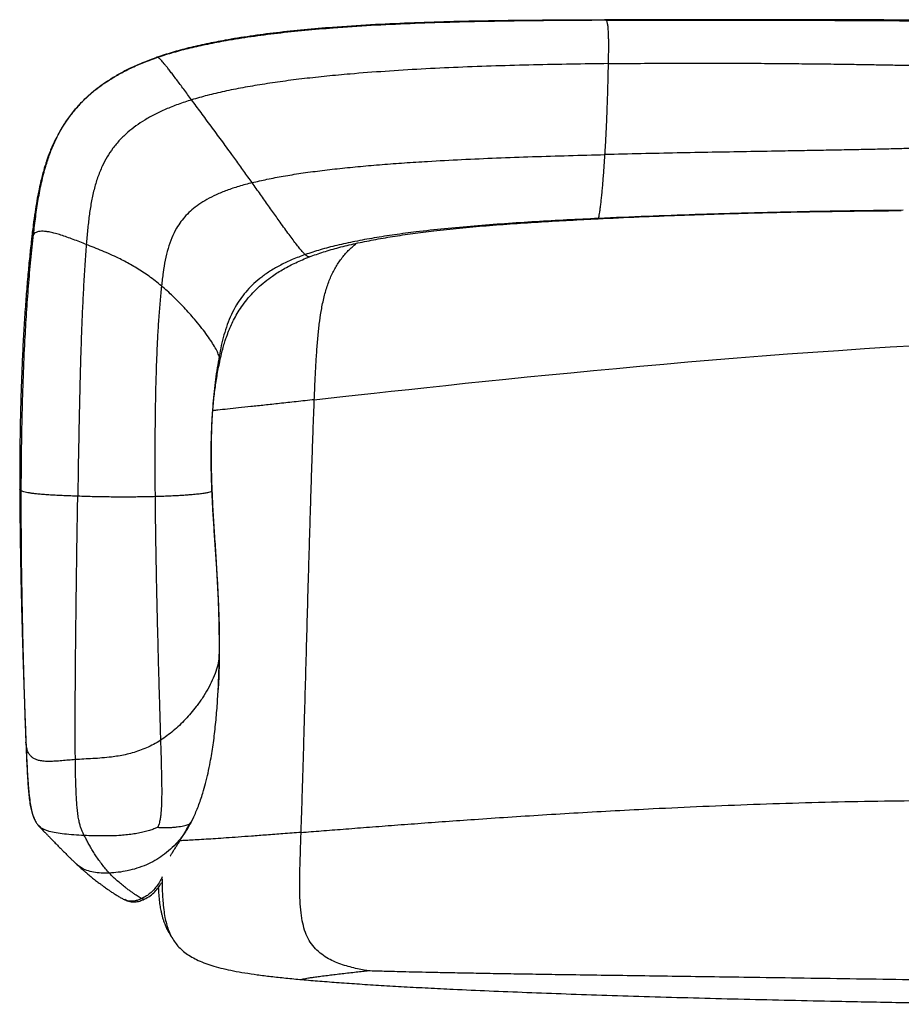
# Model space of a CAD drawing. Units: inches. Extents: x -30 to 145, y -9 to 100.
# Drawn here: x -30 to -4, y 40 to 69 of the extents above; entities that cross this region are included whole.
import ezdxf

# ---------------------------------------------------------------- set-up
doc = ezdxf.new("R2010")
doc.units = ezdxf.units.IN
doc.header["$MEASUREMENT"] = 0

msp = doc.modelspace()

# ---------------------------------------------------------------- linework, layer by layer
at = {"color": 8, "linetype": 'Continuous', "lineweight": 25}
for p, q in [((-12.636, 63.063), (-12.626, 63.069)), ((-29.509, 47.483), (-29.52, 47.605)), ((-24.576, 45.389), (-24.657, 45.218))]:
    msp.add_line(p, q, dxfattribs=at)
at = {"color": 7, "linetype": 'Continuous', "lineweight": 25}
for p, q in [((-21.156, 61.937), (-21.157, 61.937)), ((-23.804, 58.84), (-23.803, 58.847)), ((-23.845, 49.213), (-23.848, 49.155)), ((-24.653, 45.224), (-24.575, 45.38)), ((-29.268, 45.326), (-29.278, 45.352)), ((-29.15, 45.14), (-29.165, 45.158))]:
    msp.add_line(p, q, dxfattribs=at)
for points, knots in [([(-12.453, 68.928), (-12.824, 68.927), (-13.575, 68.925), (-14.714, 68.918), (-15.872, 68.904), (-17.036, 68.879), (-18.197, 68.842), (-19.343, 68.788), (-20.38, 68.721), (-21.305, 68.643), (-22.115, 68.557), (-22.893, 68.456), (-23.583, 68.345), (-24.189, 68.227), (-24.711, 68.108), (-25.203, 67.977), (-25.515, 67.874), (-25.667, 67.824)], [0, 0, 0, 0, 0.083569, 0.169393, 0.256625, 0.344418, 0.431934, 0.518343, 0.602832, 0.666081, 0.727371, 0.786367, 0.842752, 0.885035, 0.925403, 0.963752, 1, 1, 1, 1]), ([(-12.399, 68.921), (-12.774, 68.92), (-13.533, 68.916), (-14.68, 68.906), (-15.844, 68.889), (-17.013, 68.862), (-18.176, 68.823), (-19.322, 68.768), (-20.358, 68.7), (-21.281, 68.621), (-22.089, 68.537), (-22.864, 68.437), (-23.552, 68.329), (-24.154, 68.215), (-24.674, 68.1), (-25.164, 67.974), (-25.474, 67.875), (-25.625, 67.827)], [0, 0, 0, 0, 0.084371, 0.170786, 0.258418, 0.346442, 0.434042, 0.520408, 0.604747, 0.667822, 0.728894, 0.787638, 0.843744, 0.885793, 0.925917, 0.964013, 1, 1, 1, 1]), ([(-12.432, 68.933), (-12.433, 68.933), (-12.44, 68.934), (-12.447, 68.931), (-12.453, 68.928)], [0, 0, 0, 0, 0.155227, 1, 1, 1, 1]), ([(-2.451, 68.923), (-2.556, 68.924), (-2.781, 68.924), (-3.144, 68.926), (-3.554, 68.927), (-3.977, 68.929), (-4.408, 68.93), (-4.843, 68.931), (-5.314, 68.933), (-5.827, 68.934), (-6.384, 68.936), (-6.986, 68.937), (-7.633, 68.938), (-8.326, 68.938), (-9.06, 68.939), (-9.838, 68.938), (-10.659, 68.938), (-11.529, 68.936), (-12.125, 68.934), (-12.432, 68.934)], [0, 0, 0, 0, 0.032642, 0.069433, 0.110765, 0.157022, 0.197066, 0.240561, 0.287677, 0.338583, 0.394475, 0.454625, 0.519189, 0.588315, 0.66214, 0.739346, 0.821324, 0.908177, 1, 1, 1, 1]), ([(-12.399, 68.921), (-12.081, 68.922), (-11.456, 68.925), (-10.534, 68.927), (-9.644, 68.928), (-8.788, 68.927), (-7.969, 68.927), (-7.186, 68.925), (-6.443, 68.923), (-5.762, 68.92), (-5.142, 68.917), (-4.582, 68.915), (-4.058, 68.912), (-3.572, 68.908), (-3.125, 68.905), (-2.717, 68.903), (-2.462, 68.901), (-2.34, 68.9)], [0, 0, 0, 0, 0.09458, 0.186096, 0.274386, 0.359292, 0.440651, 0.518306, 0.592098, 0.661872, 0.72098, 0.776624, 0.828709, 0.877149, 0.921873, 0.962829, 1, 1, 1, 1]), ([(-12.328, 67.64), (-12.326, 67.697), (-12.324, 67.809), (-12.322, 67.971), (-12.32, 68.123), (-12.32, 68.264), (-12.322, 68.394), (-12.325, 68.51), (-12.329, 68.604), (-12.335, 68.679), (-12.342, 68.742), (-12.35, 68.795), (-12.36, 68.841), (-12.371, 68.877), (-12.385, 68.905), (-12.394, 68.916), (-12.399, 68.921)], [0, 0, 0, 0, 0.059268, 0.115057, 0.168001, 0.219459, 0.271699, 0.327772, 0.391089, 0.448103, 0.513089, 0.587366, 0.672128, 0.768477, 0.877442, 1, 1, 1, 1]), ([(-25.667, 67.824), (-25.804, 67.773), (-26.067, 67.677), (-26.432, 67.513), (-26.756, 67.345), (-27.044, 67.173), (-27.299, 66.999), (-27.524, 66.824), (-27.723, 66.65), (-27.929, 66.447), (-28.133, 66.216), (-28.327, 65.956), (-28.484, 65.711), (-28.611, 65.483), (-28.711, 65.278), (-28.789, 65.097), (-28.848, 64.948), (-28.886, 64.841), (-28.909, 64.774), (-28.924, 64.73), (-28.94, 64.679), (-28.965, 64.598), (-29, 64.48), (-29.045, 64.318), (-29.094, 64.115), (-29.148, 63.869), (-29.203, 63.579), (-29.256, 63.243), (-29.309, 62.861), (-29.341, 62.588), (-29.358, 62.445)], [0, 0, 0, 0, 0.060704, 0.116129, 0.166916, 0.213627, 0.256747, 0.296691, 0.333808, 0.368388, 0.419001, 0.464444, 0.505218, 0.54166, 0.573996, 0.600615, 0.623209, 0.640253, 0.647714, 0.653318, 0.660498, 0.672353, 0.691523, 0.716796, 0.748229, 0.785892, 0.829858, 0.880188, 0.936913, 1, 1, 1, 1]), ([(-29.298, 62.599), (-29.277, 62.774), (-29.236, 63.122), (-29.161, 63.633), (-29.066, 64.13), (-28.952, 64.578), (-28.821, 64.977), (-28.676, 65.331), (-28.504, 65.671), (-28.299, 65.998), (-28.06, 66.31), (-27.781, 66.606), (-27.461, 66.885), (-27.123, 67.126), (-26.776, 67.334), (-26.424, 67.513), (-26.039, 67.681), (-25.766, 67.777), (-25.625, 67.827)], [0, 0, 0, 0, 0.075923, 0.151073, 0.225352, 0.298754, 0.355906, 0.412763, 0.469577, 0.526712, 0.584647, 0.643976, 0.705397, 0.76969, 0.822775, 0.878572, 0.937506, 1, 1, 1, 1]), ([(-24.631, 66.571), (-24.67, 66.624), (-24.747, 66.728), (-24.86, 66.881), (-24.968, 67.026), (-25.07, 67.162), (-25.166, 67.289), (-25.255, 67.406), (-25.33, 67.503), (-25.393, 67.581), (-25.446, 67.645), (-25.493, 67.7), (-25.535, 67.747), (-25.572, 67.784), (-25.603, 67.812), (-25.618, 67.821), (-25.625, 67.827)], [0, 0, 0, 0, 0.068689, 0.134277, 0.196805, 0.25678, 0.315417, 0.37482, 0.437934, 0.492391, 0.552964, 0.621273, 0.698814, 0.786956, 0.886961, 1, 1, 1, 1]), ([(-12.328, 67.64), (-12.694, 67.635), (-13.432, 67.626), (-14.541, 67.604), (-15.652, 67.573), (-16.757, 67.533), (-17.845, 67.481), (-18.91, 67.416), (-19.838, 67.345), (-20.633, 67.272), (-21.295, 67.2), (-21.931, 67.12), (-22.538, 67.031), (-23.114, 66.933), (-23.655, 66.825), (-24.159, 66.708), (-24.477, 66.616), (-24.631, 66.571)], [0, 0, 0, 0, 0.088749, 0.178419, 0.26829, 0.357645, 0.445773, 0.53197, 0.615546, 0.671133, 0.724949, 0.776789, 0.826456, 0.873766, 0.918551, 0.960667, 1, 1, 1, 1]), ([(-12.431, 64.956), (-12.427, 65.02), (-12.419, 65.142), (-12.408, 65.342), (-12.398, 65.542), (-12.388, 65.742), (-12.379, 65.942), (-12.371, 66.141), (-12.364, 66.337), (-12.356, 66.546), (-12.349, 66.767), (-12.343, 66.999), (-12.337, 67.222), (-12.332, 67.435), (-12.329, 67.573), (-12.328, 67.64)], [0, 0, 0, 0, 0.115168, 0.219738, 0.314728, 0.401158, 0.480041, 0.552371, 0.619092, 0.681081, 0.753467, 0.82085, 0.88412, 0.943785, 1, 1, 1, 1]), ([(-12.328, 67.64), (-12.012, 67.643), (-11.387, 67.65), (-10.46, 67.654), (-9.556, 67.656), (-8.679, 67.655), (-7.831, 67.651), (-7.018, 67.644), (-6.241, 67.636), (-5.553, 67.628), (-4.952, 67.619), (-4.434, 67.61), (-3.947, 67.602), (-3.492, 67.593), (-3.072, 67.585), (-2.688, 67.577), (-2.341, 67.569), (-2.126, 67.564), (-2.024, 67.562)], [0, 0, 0, 0, 0.091608, 0.181359, 0.268904, 0.353896, 0.435984, 0.514823, 0.590068, 0.66138, 0.714434, 0.764698, 0.812021, 0.856258, 0.897277, 0.934962, 0.969221, 1, 1, 1, 1]), ([(-24.631, 66.571), (-24.765, 66.528), (-25.025, 66.444), (-25.389, 66.299), (-25.718, 66.145), (-26.013, 65.98), (-26.277, 65.806), (-26.524, 65.61), (-26.751, 65.392), (-26.956, 65.147), (-27.128, 64.888), (-27.281, 64.599), (-27.41, 64.276), (-27.516, 63.917), (-27.597, 63.539), (-27.657, 63.143), (-27.703, 62.73), (-27.727, 62.444), (-27.739, 62.3)], [0, 0, 0, 0, 0.069072, 0.133564, 0.194027, 0.251023, 0.305117, 0.356861, 0.415549, 0.472528, 0.528515, 0.584118, 0.650474, 0.71759, 0.785882, 0.855615, 0.926953, 1, 1, 1, 1]), ([(-22.846, 64.126), (-22.886, 64.181), (-22.962, 64.288), (-23.083, 64.458), (-23.204, 64.626), (-23.324, 64.792), (-23.454, 64.971), (-23.594, 65.164), (-23.747, 65.373), (-23.9, 65.581), (-24.052, 65.788), (-24.205, 65.995), (-24.352, 66.194), (-24.493, 66.385), (-24.586, 66.51), (-24.631, 66.571)], [0, 0, 0, 0, 0.10117, 0.193782, 0.278655, 0.356612, 0.428473, 0.514681, 0.593532, 0.666578, 0.73988, 0.809252, 0.875504, 0.939053, 1, 1, 1, 1]), ([(-2.422, 65.171), (-2.552, 65.166), (-2.826, 65.154), (-3.262, 65.14), (-3.739, 65.127), (-4.256, 65.114), (-4.806, 65.102), (-5.386, 65.091), (-5.992, 65.08), (-6.625, 65.068), (-7.381, 65.055), (-8.263, 65.04), (-9.272, 65.022), (-10.308, 65.003), (-11.364, 64.981), (-12.074, 64.964), (-12.431, 64.956)], [0, 0, 0, 0, 0.039655, 0.083584, 0.131578, 0.183397, 0.23879, 0.296413, 0.356965, 0.420183, 0.485797, 0.583152, 0.68405, 0.787691, 0.893274, 1, 1, 1, 1]), ([(-22.846, 64.126), (-22.7, 64.16), (-22.396, 64.232), (-21.914, 64.322), (-21.394, 64.406), (-20.838, 64.481), (-20.251, 64.549), (-19.639, 64.61), (-19.003, 64.664), (-18.343, 64.713), (-17.56, 64.763), (-16.653, 64.812), (-15.621, 64.857), (-14.568, 64.895), (-13.502, 64.928), (-12.788, 64.946), (-12.431, 64.956)], [0, 0, 0, 0, 0.043447, 0.090509, 0.141028, 0.19481, 0.251635, 0.310179, 0.371196, 0.434439, 0.499659, 0.595753, 0.694602, 0.795441, 0.897499, 1, 1, 1, 1]), ([(-12.626, 63.069), (-12.622, 63.079), (-12.614, 63.101), (-12.6, 63.167), (-12.585, 63.256), (-12.569, 63.368), (-12.552, 63.501), (-12.536, 63.652), (-12.519, 63.815), (-12.503, 63.987), (-12.488, 64.165), (-12.473, 64.35), (-12.458, 64.544), (-12.444, 64.741), (-12.435, 64.886), (-12.431, 64.956)], [0, 0, 0, 0, 0.080177, 0.163229, 0.248355, 0.334732, 0.421523, 0.507878, 0.592946, 0.669063, 0.742723, 0.813277, 0.880085, 0.942524, 1, 1, 1, 1]), ([(-22.846, 64.126), (-22.978, 64.09), (-23.231, 64.023), (-23.585, 63.903), (-23.899, 63.775), (-24.175, 63.635), (-24.415, 63.486), (-24.622, 63.327), (-24.799, 63.159), (-24.95, 62.979), (-25.094, 62.761), (-25.225, 62.496), (-25.334, 62.178), (-25.415, 61.835), (-25.475, 61.467), (-25.505, 61.208), (-25.52, 61.076)], [0, 0, 0, 0, 0.086555, 0.165897, 0.238945, 0.30665, 0.369979, 0.428852, 0.485323, 0.540219, 0.594286, 0.671317, 0.749455, 0.829791, 0.913107, 1, 1, 1, 1]), ([(-21.28, 62.002), (-21.302, 62.025), (-21.348, 62.071), (-21.433, 62.171), (-21.529, 62.291), (-21.637, 62.432), (-21.755, 62.591), (-21.882, 62.765), (-22.007, 62.94), (-22.128, 63.11), (-22.242, 63.271), (-22.359, 63.436), (-22.478, 63.605), (-22.598, 63.776), (-22.719, 63.946), (-22.804, 64.067), (-22.846, 64.126)], [0, 0, 0, 0, 0.079962, 0.162953, 0.248135, 0.334648, 0.421621, 0.508172, 0.593419, 0.658908, 0.72262, 0.784132, 0.843027, 0.898897, 0.951346, 1, 1, 1, 1]), ([(-12.639, 63.061), (-12.235, 63.08), (-11.433, 63.118), (-10.24, 63.164), (-9.07, 63.203), (-7.927, 63.235), (-6.814, 63.261), (-5.736, 63.28), (-4.697, 63.293), (-4.018, 63.299), (-3.685, 63.301)], [0, 0, 0, 0, 0.135513, 0.268912, 0.399753, 0.527591, 0.651981, 0.772476, 0.888631, 1, 1, 1, 1]), ([(-3.626, 63.309), (-3.919, 63.306), (-4.519, 63.3), (-5.438, 63.287), (-6.394, 63.27), (-7.385, 63.249), (-8.515, 63.221), (-9.786, 63.182), (-11.196, 63.132), (-12.146, 63.09), (-12.626, 63.069)], [0, 0, 0, 0, 0.0976112, 0.1998371, 0.3062528, 0.4164317, 0.5299463, 0.6829266, 0.8399318, 1, 1, 1, 1]), ([(-12.626, 63.069), (-12.935, 63.054), (-13.552, 63.025), (-14.474, 62.974), (-15.387, 62.915), (-16.284, 62.847), (-17.156, 62.768), (-17.938, 62.682), (-18.63, 62.591), (-19.232, 62.498), (-19.8, 62.394), (-20.332, 62.279), (-20.823, 62.153), (-21.132, 62.051), (-21.28, 62.002)], [0, 0, 0, 0, 0.1059461, 0.2118555, 0.3168202, 0.4199389, 0.5203212, 0.6170907, 0.6900322, 0.759813, 0.8260469, 0.8883693, 0.9464487, 1, 1, 1, 1]), ([(-21.155, 61.935), (-21.017, 61.984), (-20.732, 62.087), (-20.276, 62.216), (-19.783, 62.335), (-19.255, 62.442), (-18.694, 62.539), (-18.1, 62.626), (-17.441, 62.709), (-16.718, 62.786), (-15.932, 62.857), (-15.125, 62.918), (-14.302, 62.972), (-13.47, 63.019), (-12.914, 63.046), (-12.636, 63.06)], [0, 0, 0, 0, 0.0537951, 0.1110877, 0.1717368, 0.2355921, 0.3024996, 0.3723035, 0.4448141, 0.5324761, 0.6229438, 0.7156124, 0.8098167, 0.9048531, 1, 1, 1, 1]), ([(-12.639, 63.062), (-12.639, 63.062), (-12.638, 63.059), (-12.637, 63.061), (-12.636, 63.063)], [0, 0, 0, 0, 0.09215, 1, 1, 1, 1]), ([(-29.659, 55.021), (-29.657, 55.406), (-29.653, 56.167), (-29.633, 57.294), (-29.6, 58.39), (-29.556, 59.382), (-29.504, 60.273), (-29.446, 61.068), (-29.379, 61.844), (-29.325, 62.348), (-29.298, 62.599)], [0, 0, 0, 0, 0.151419, 0.298912, 0.442497, 0.582274, 0.689562, 0.794785, 0.898167, 1, 1, 1, 1]), ([(-27.739, 62.3), (-27.804, 62.326), (-27.933, 62.377), (-28.125, 62.45), (-28.31, 62.518), (-28.489, 62.579), (-28.658, 62.63), (-28.802, 62.664), (-28.923, 62.685), (-29.024, 62.693), (-29.113, 62.689), (-29.19, 62.673), (-29.254, 62.643), (-29.283, 62.614), (-29.298, 62.599)], [0, 0, 0, 0, 0.080013, 0.158681, 0.235771, 0.311742, 0.388022, 0.4672, 0.533827, 0.606539, 0.687474, 0.778727, 0.882284, 1, 1, 1, 1]), ([(-29.358, 62.445), (-29.376, 62.279), (-29.413, 61.938), (-29.464, 61.404), (-29.512, 60.834), (-29.557, 60.226), (-29.597, 59.58), (-29.63, 58.908), (-29.658, 58.209), (-29.68, 57.484), (-29.695, 56.718), (-29.704, 55.907), (-29.703, 55.352), (-29.703, 55.067)], [0, 0, 0, 0, 0.069767, 0.143559, 0.221591, 0.304117, 0.391426, 0.483843, 0.575978, 0.6733, 0.77616, 0.884929, 1, 1, 1, 1]), ([(-27.739, 62.3), (-27.753, 62.109), (-27.783, 61.721), (-27.819, 61.116), (-27.851, 60.487), (-27.878, 59.831), (-27.902, 59.152), (-27.923, 58.405), (-27.943, 57.591), (-27.961, 56.706), (-27.977, 55.794), (-27.987, 55.178), (-27.992, 54.865)], [0, 0, 0, 0, 0.079703, 0.162087, 0.247309, 0.335451, 0.426532, 0.520522, 0.634934, 0.753126, 0.874891, 1, 1, 1, 1]), ([(-25.52, 61.076), (-25.58, 61.125), (-25.693, 61.219), (-25.878, 61.356), (-26.061, 61.483), (-26.243, 61.598), (-26.424, 61.705), (-26.605, 61.803), (-26.804, 61.904), (-27.025, 62.007), (-27.267, 62.111), (-27.505, 62.208), (-27.661, 62.269), (-27.739, 62.3)], [0, 0, 0, 0, 0.127262, 0.240279, 0.34087, 0.430901, 0.512265, 0.586813, 0.656283, 0.746216, 0.832418, 0.916736, 1, 1, 1, 1]), ([(-21.28, 62.002), (-21.408, 61.955), (-21.652, 61.864), (-21.993, 61.702), (-22.295, 61.53), (-22.56, 61.347), (-22.791, 61.153), (-22.992, 60.95), (-23.163, 60.738), (-23.322, 60.5), (-23.463, 60.232), (-23.584, 59.935), (-23.68, 59.629), (-23.757, 59.317), (-23.798, 59.106), (-23.818, 59)], [0, 0, 0, 0, 0.097845, 0.1876452, 0.2704285, 0.3472413, 0.4191343, 0.487132, 0.5522006, 0.6152135, 0.692643, 0.7691762, 0.8456287, 0.9224924, 1, 1, 1, 1]), ([(-23.801, 58.845), (-23.785, 58.919), (-23.754, 59.057), (-23.704, 59.251), (-23.655, 59.416), (-23.61, 59.553), (-23.57, 59.663), (-23.533, 59.759), (-23.483, 59.877), (-23.414, 60.026), (-23.315, 60.212), (-23.191, 60.413), (-23.043, 60.621), (-22.87, 60.826), (-22.678, 61.021), (-22.468, 61.204), (-22.217, 61.393), (-21.915, 61.583), (-21.551, 61.774), (-21.29, 61.88), (-21.155, 61.935)], [0, 0, 0, 0, 0.061665, 0.115442, 0.161259, 0.198997, 0.228526, 0.252124, 0.276724, 0.323403, 0.373124, 0.425152, 0.480888, 0.540298, 0.600427, 0.661444, 0.723657, 0.809297, 0.90097, 1, 1, 1, 1]), ([(-25.52, 61.076), (-25.535, 60.927), (-25.566, 60.621), (-25.603, 60.141), (-25.635, 59.633), (-25.661, 59.096), (-25.681, 58.533), (-25.698, 57.906), (-25.71, 57.214), (-25.716, 56.455), (-25.716, 55.665), (-25.712, 55.128), (-25.711, 54.854)], [0, 0, 0, 0, 0.074319, 0.152465, 0.2346, 0.320795, 0.411047, 0.505301, 0.621391, 0.742703, 0.868993, 1, 1, 1, 1]), ([(-23.818, 59), (-23.834, 59.043), (-23.866, 59.129), (-23.953, 59.289), (-24.066, 59.468), (-24.204, 59.664), (-24.362, 59.872), (-24.527, 60.073), (-24.69, 60.261), (-24.847, 60.432), (-25.008, 60.601), (-25.175, 60.765), (-25.341, 60.922), (-25.462, 61.026), (-25.52, 61.076)], [0, 0, 0, 0, 0.097665, 0.197899, 0.299601, 0.4016, 0.502673, 0.601566, 0.67691, 0.749498, 0.81871, 0.88393, 0.944554, 1, 1, 1, 1]), ([(-23.818, 59), (-23.857, 58.77), (-23.935, 58.306), (-24.006, 57.592), (-24.051, 56.809), (-24.064, 55.95), (-24.044, 55.337), (-24.033, 55.025)], [0, 0, 0, 0, 0.1750163, 0.3544351, 0.5391826, 0.7648072, 1, 1, 1, 1]), ([(-24.032, 55.034), (-24.038, 55.212), (-24.051, 55.564), (-24.056, 56.085), (-24.05, 56.592), (-24.03, 57.078), (-23.996, 57.543), (-23.947, 57.99), (-23.885, 58.421), (-23.83, 58.699), (-23.802, 58.838)], [0, 0, 0, 0, 0.13429, 0.265252, 0.392779, 0.517274, 0.639326, 0.759634, 0.879492, 1, 1, 1, 1]), ([(-21.4, 44.939), (-21.394, 45.117), (-21.381, 45.486), (-21.363, 46.058), (-21.345, 46.665), (-21.326, 47.303), (-21.307, 47.968), (-21.284, 48.792), (-21.257, 49.775), (-21.225, 50.913), (-21.196, 51.936), (-21.171, 52.832), (-21.148, 53.592), (-21.126, 54.34), (-21.103, 55.069), (-21.08, 55.775), (-21.057, 56.452), (-21.034, 57.096), (-21.018, 57.514), (-21.01, 57.716)], [0, 0, 0, 0, 0.041769, 0.086643, 0.134282, 0.184345, 0.23649, 0.290377, 0.377754, 0.467266, 0.557589, 0.617868, 0.677519, 0.736146, 0.79335, 0.848735, 0.901903, 0.952457, 1, 1, 1, 1]), ([(-29.703, 55.067), (-29.703, 54.888), (-29.701, 54.542), (-29.696, 54.046), (-29.691, 53.592), (-29.684, 53.183), (-29.678, 52.82), (-29.672, 52.504), (-29.666, 52.234), (-29.661, 52.011), (-29.657, 51.844), (-29.654, 51.725), (-29.652, 51.648), (-29.651, 51.587), (-29.649, 51.514), (-29.646, 51.406), (-29.642, 51.246), (-29.637, 51.04), (-29.63, 50.789), (-29.621, 50.495), (-29.611, 50.16), (-29.6, 49.789), (-29.587, 49.386), (-29.572, 48.957), (-29.556, 48.511), (-29.539, 48.059), (-29.527, 47.756), (-29.521, 47.605)], [0, 0, 0, 0, 0.072079, 0.138764, 0.199669, 0.254538, 0.303219, 0.34564, 0.381792, 0.411703, 0.435427, 0.449196, 0.459542, 0.466486, 0.473621, 0.488746, 0.510217, 0.537917, 0.571673, 0.61123, 0.656237, 0.706211, 0.760507, 0.81828, 0.878437, 0.939589, 1, 1, 1, 1]), ([(-27.992, 54.865), (-28.062, 54.868), (-28.2, 54.873), (-28.406, 54.881), (-28.606, 54.891), (-28.799, 54.902), (-28.982, 54.915), (-29.138, 54.928), (-29.269, 54.941), (-29.377, 54.955), (-29.472, 54.97), (-29.552, 54.986), (-29.618, 55.003), (-29.645, 55.015), (-29.659, 55.021)], [0, 0, 0, 0, 0.079718, 0.159163, 0.238107, 0.316857, 0.396455, 0.478813, 0.547264, 0.620727, 0.70096, 0.789756, 0.888874, 1, 1, 1, 1]), ([(-29.509, 47.483), (-29.515, 47.628), (-29.527, 47.933), (-29.544, 48.412), (-29.561, 48.933), (-29.578, 49.491), (-29.594, 50.08), (-29.609, 50.696), (-29.625, 51.417), (-29.64, 52.241), (-29.652, 53.163), (-29.659, 54.091), (-29.659, 54.712), (-29.659, 55.021)], [0, 0, 0, 0, 0.0577902, 0.1216499, 0.1909698, 0.2651251, 0.3434811, 0.4253975, 0.5102296, 0.6304467, 0.7532697, 0.8770143, 1, 1, 1, 1]), ([(-24.033, 55.025), (-24.041, 55.016), (-24.058, 54.999), (-24.131, 54.976), (-24.234, 54.955), (-24.366, 54.936), (-24.523, 54.919), (-24.69, 54.904), (-24.856, 54.892), (-25.017, 54.883), (-25.183, 54.874), (-25.355, 54.866), (-25.527, 54.86), (-25.651, 54.856), (-25.711, 54.854)], [0, 0, 0, 0, 0.101646, 0.204593, 0.307906, 0.410571, 0.51152, 0.609644, 0.684026, 0.75541, 0.823242, 0.886971, 0.946062, 1, 1, 1, 1]), ([(-24.033, 55.025), (-24.023, 54.819), (-24.003, 54.401), (-23.962, 53.765), (-23.918, 53.11), (-23.879, 52.486), (-23.849, 51.893), (-23.827, 51.335), (-23.814, 50.762), (-23.815, 50.377), (-23.815, 50.181)], [0, 0, 0, 0, 0.127199, 0.258107, 0.392904, 0.531817, 0.644068, 0.759296, 0.87781, 1, 1, 1, 1]), ([(-23.813, 50.243), (-23.812, 50.428), (-23.811, 50.789), (-23.822, 51.326), (-23.84, 51.843), (-23.865, 52.34), (-23.896, 52.857), (-23.932, 53.393), (-23.97, 53.951), (-24.006, 54.496), (-24.023, 54.855), (-24.032, 55.034)], [0, 0, 0, 0, 0.118463, 0.232075, 0.340467, 0.443646, 0.54225, 0.660806, 0.775889, 0.888748, 1, 1, 1, 1]), ([(-28.062, 47.088), (-28.063, 47.215), (-28.066, 47.481), (-28.067, 47.899), (-28.067, 48.354), (-28.065, 48.841), (-28.062, 49.357), (-28.058, 49.899), (-28.052, 50.461), (-28.045, 51.157), (-28.035, 51.985), (-28.022, 52.942), (-28.007, 53.904), (-27.997, 54.546), (-27.992, 54.865)], [0, 0, 0, 0, 0.0488117, 0.1027606, 0.1613756, 0.2241828, 0.2907063, 0.3604692, 0.4329936, 0.507801, 0.6288165, 0.7524281, 0.876776, 1, 1, 1, 1]), ([(-25.711, 54.854), (-25.772, 54.852), (-25.888, 54.849), (-26.077, 54.846), (-26.264, 54.843), (-26.45, 54.841), (-26.635, 54.841), (-26.819, 54.841), (-27.024, 54.843), (-27.252, 54.846), (-27.501, 54.851), (-27.747, 54.857), (-27.911, 54.863), (-27.992, 54.865)], [0, 0, 0, 0, 0.122445, 0.231153, 0.32805, 0.415131, 0.494425, 0.567915, 0.637426, 0.729255, 0.819392, 0.909456, 1, 1, 1, 1]), ([(-25.711, 54.854), (-25.708, 54.567), (-25.702, 53.987), (-25.688, 53.113), (-25.671, 52.237), (-25.652, 51.37), (-25.632, 50.584), (-25.614, 49.884), (-25.597, 49.273), (-25.58, 48.698), (-25.564, 48.163), (-25.554, 47.822), (-25.549, 47.659)], [0, 0, 0, 0, 0.119781, 0.241768, 0.364158, 0.485143, 0.602919, 0.69203, 0.777168, 0.857459, 0.932027, 1, 1, 1, 1]), ([(-23.815, 50.181), (-23.823, 50.102), (-23.84, 49.943), (-23.913, 49.692), (-24.015, 49.434), (-24.148, 49.172), (-24.307, 48.912), (-24.476, 48.674), (-24.647, 48.462), (-24.813, 48.277), (-24.987, 48.103), (-25.167, 47.94), (-25.351, 47.792), (-25.485, 47.702), (-25.549, 47.659)], [0, 0, 0, 0, 0.101896, 0.204942, 0.308223, 0.41075, 0.511491, 0.609378, 0.683583, 0.75483, 0.822595, 0.886366, 0.945653, 1, 1, 1, 1]), ([(-23.845, 49.169), (-23.837, 49.348), (-23.821, 49.703), (-23.816, 50.065), (-23.813, 50.243)], [0, 0, 0, 0, 0.505526, 1, 1, 1, 1]), ([(-24.575, 45.38), (-24.551, 45.433), (-24.502, 45.539), (-24.43, 45.717), (-24.362, 45.906), (-24.289, 46.131), (-24.215, 46.395), (-24.143, 46.698), (-24.066, 47.076), (-23.993, 47.529), (-23.928, 48.058), (-23.878, 48.602), (-23.857, 48.971), (-23.846, 49.155)], [0, 0, 0, 0, 0.046736, 0.093547, 0.141868, 0.192914, 0.266384, 0.346263, 0.431689, 0.567215, 0.709334, 0.855622, 1, 1, 1, 1]), ([(-29.521, 47.607), (-29.515, 47.481), (-29.505, 47.241), (-29.489, 46.903), (-29.473, 46.603), (-29.455, 46.337), (-29.433, 46.088), (-29.406, 45.859), (-29.37, 45.652), (-29.33, 45.483), (-29.294, 45.389), (-29.278, 45.347)], [0, 0, 0, 0, 0.164322, 0.310612, 0.440786, 0.556246, 0.65797, 0.767495, 0.859549, 0.936275, 1, 1, 1, 1]), ([(-28.062, 47.088), (-28.131, 47.083), (-28.266, 47.072), (-28.463, 47.054), (-28.65, 47.04), (-28.825, 47.032), (-28.986, 47.037), (-29.119, 47.056), (-29.226, 47.088), (-29.312, 47.133), (-29.384, 47.193), (-29.442, 47.271), (-29.486, 47.368), (-29.501, 47.443), (-29.509, 47.483)], [0, 0, 0, 0, 0.082491, 0.161997, 0.238558, 0.312934, 0.386974, 0.463828, 0.528985, 0.600832, 0.68171, 0.773846, 0.879308, 1, 1, 1, 1]), ([(-25.549, 47.659), (-25.616, 47.617), (-25.744, 47.539), (-25.954, 47.437), (-26.164, 47.354), (-26.374, 47.286), (-26.583, 47.234), (-26.791, 47.193), (-27.021, 47.16), (-27.273, 47.135), (-27.544, 47.117), (-27.807, 47.104), (-27.978, 47.093), (-28.062, 47.088)], [0, 0, 0, 0, 0.119701, 0.226989, 0.323719, 0.411737, 0.492823, 0.568608, 0.640497, 0.734926, 0.825926, 0.914292, 1, 1, 1, 1]), ([(-25.549, 47.659), (-25.545, 47.526), (-25.538, 47.273), (-25.527, 46.915), (-25.52, 46.597), (-25.515, 46.315), (-25.514, 46.068), (-25.517, 45.853), (-25.524, 45.661), (-25.537, 45.494), (-25.556, 45.351), (-25.578, 45.237), (-25.601, 45.152), (-25.617, 45.109), (-25.624, 45.09)], [0, 0, 0, 0, 0.151921, 0.287882, 0.408807, 0.515628, 0.609303, 0.690883, 0.761504, 0.827944, 0.884186, 0.931829, 0.970897, 1, 1, 1, 1]), ([(-27.799, 44.848), (-27.813, 44.876), (-27.84, 44.93), (-27.88, 45.02), (-27.916, 45.121), (-27.948, 45.242), (-27.977, 45.391), (-27.999, 45.559), (-28.016, 45.742), (-28.03, 45.942), (-28.041, 46.174), (-28.05, 46.442), (-28.058, 46.751), (-28.06, 46.971), (-28.062, 47.088)], [0, 0, 0, 0, 0.086851, 0.163764, 0.233362, 0.299198, 0.365881, 0.438635, 0.503403, 0.577261, 0.662162, 0.759861, 0.871967, 1, 1, 1, 1]), ([(-21.4, 44.939), (-21.202, 44.954), (-20.79, 44.986), (-20.147, 45.037), (-19.457, 45.09), (-18.722, 45.147), (-17.944, 45.205), (-17.126, 45.265), (-16.24, 45.327), (-15.287, 45.392), (-14.266, 45.458), (-13.21, 45.522), (-12.121, 45.584), (-10.896, 45.648), (-9.535, 45.711), (-8.036, 45.771), (-6.51, 45.82), (-4.961, 45.857), (-3.398, 45.88), (-1.826, 45.887), (-0.777, 45.878), (-0.252, 45.873)], [0, 0, 0, 0, 0.028238, 0.058818, 0.091625, 0.126544, 0.163459, 0.202252, 0.242807, 0.289313, 0.337653, 0.387671, 0.43921, 0.492115, 0.561331, 0.632193, 0.70438, 0.777572, 0.85145, 0.925697, 1, 1, 1, 1]), ([(-29.278, 45.347), (-29.259, 45.306), (-29.224, 45.232), (-29.184, 45.181), (-29.166, 45.158)], [0, 0, 0, 0, 0.5446757, 1, 1, 1, 1]), ([(-29.151, 45.14), (-29.138, 45.125), (-29.11, 45.094), (-29.071, 45.053), (-29.03, 45.011), (-28.991, 44.971), (-28.953, 44.933), (-28.919, 44.898), (-28.89, 44.868), (-28.864, 44.841), (-28.84, 44.817), (-28.795, 44.77), (-28.725, 44.698), (-28.649, 44.619), (-28.589, 44.557), (-28.547, 44.514), (-28.506, 44.472), (-28.467, 44.432), (-28.428, 44.391), (-28.388, 44.351), (-28.345, 44.309), (-28.298, 44.261), (-28.243, 44.207), (-28.18, 44.146), (-28.108, 44.077), (-28.058, 44.029), (-28.031, 44.004)], [0, 0, 0, 0, 0.031778, 0.068583, 0.105988, 0.141929, 0.174907, 0.203711, 0.231053, 0.251946, 0.272588, 0.293609, 0.371581, 0.454867, 0.492029, 0.529341, 0.565545, 0.600471, 0.633962, 0.671161, 0.707563, 0.750682, 0.800955, 0.858877, 0.925013, 1, 1, 1, 1]), ([(-25.624, 45.09), (-25.655, 45.077), (-25.723, 45.047), (-25.845, 45.005), (-25.991, 44.962), (-26.156, 44.924), (-26.334, 44.892), (-26.522, 44.867), (-26.741, 44.847), (-26.991, 44.835), (-27.266, 44.832), (-27.538, 44.837), (-27.712, 44.844), (-27.799, 44.848)], [0, 0, 0, 0, 0.05107, 0.116367, 0.190314, 0.268534, 0.349546, 0.432765, 0.51778, 0.637064, 0.75826, 0.879857, 1, 1, 1, 1]), ([(-24.657, 45.218), (-24.716, 45.117), (-24.828, 44.921), (-25.032, 44.661), (-25.25, 44.439), (-25.479, 44.254), (-25.716, 44.103), (-25.971, 43.976), (-26.243, 43.875), (-26.525, 43.802), (-26.798, 43.756), (-26.973, 43.744), (-27.059, 43.738)], [0, 0, 0, 0, 0.120034, 0.230847, 0.334241, 0.43181, 0.524866, 0.614399, 0.71624, 0.814564, 0.909312, 1, 1, 1, 1]), ([(-25.624, 45.09), (-25.607, 45.089), (-25.565, 45.085), (-25.5, 45.082), (-25.424, 45.08), (-25.344, 45.08), (-25.253, 45.084), (-25.154, 45.091), (-25.052, 45.102), (-24.955, 45.117), (-24.866, 45.134), (-24.788, 45.154), (-24.726, 45.176), (-24.679, 45.198), (-24.664, 45.211), (-24.657, 45.218)], [0, 0, 0, 0, 0.023117, 0.054101, 0.092096, 0.136138, 0.185315, 0.256942, 0.336406, 0.42333, 0.524318, 0.632955, 0.74876, 0.87126, 1, 1, 1, 1]), ([(-25.266, 44.233), (-25.265, 44.233), (-25.264, 44.232), (-25.248, 44.26), (-25.226, 44.298), (-25.209, 44.326), (-25.196, 44.347), (-25.184, 44.367), (-25.172, 44.386), (-25.162, 44.403), (-25.144, 44.431), (-25.107, 44.489), (-25.052, 44.573), (-24.978, 44.69), (-24.885, 44.84), (-24.775, 45.025), (-24.696, 45.172), (-24.655, 45.249)], [0, 0, 0, 0, 0.07849, 0.187799, 0.288736, 0.341509, 0.389599, 0.432917, 0.471403, 0.505024, 0.539325, 0.585618, 0.644467, 0.715815, 0.799335, 0.894395, 1, 1, 1, 1]), ([(-27.059, 43.738), (-27.096, 43.778), (-27.166, 43.856), (-27.269, 43.984), (-27.365, 44.113), (-27.454, 44.242), (-27.536, 44.37), (-27.61, 44.495), (-27.678, 44.616), (-27.74, 44.731), (-27.78, 44.811), (-27.799, 44.848)], [0, 0, 0, 0, 0.154664, 0.298285, 0.430994, 0.552916, 0.664169, 0.763159, 0.852066, 0.930982, 1, 1, 1, 1]), ([(-19.411, 40.849), (-19.47, 40.859), (-19.597, 40.881), (-19.796, 40.924), (-20.011, 40.978), (-20.229, 41.047), (-20.44, 41.13), (-20.647, 41.236), (-20.844, 41.371), (-21.024, 41.543), (-21.17, 41.747), (-21.281, 41.987), (-21.358, 42.264), (-21.407, 42.579), (-21.434, 42.938), (-21.441, 43.309), (-21.438, 43.689), (-21.429, 44.075), (-21.415, 44.495), (-21.405, 44.787), (-21.4, 44.939)], [0, 0, 0, 0, 0.033864, 0.073585, 0.116541, 0.160556, 0.203905, 0.24571, 0.293323, 0.339903, 0.386815, 0.436031, 0.489708, 0.549725, 0.617486, 0.694009, 0.760816, 0.833877, 0.913504, 1, 1, 1, 1]), ([(-28.031, 44.004), (-27.998, 43.974), (-27.935, 43.917), (-27.846, 43.838), (-27.766, 43.769), (-27.697, 43.711), (-27.637, 43.661), (-27.56, 43.598), (-27.467, 43.525), (-27.382, 43.459), (-27.324, 43.416), (-27.289, 43.389), (-27.254, 43.364), (-27.216, 43.336), (-27.171, 43.303), (-27.115, 43.264), (-27.047, 43.216), (-26.967, 43.163), (-26.878, 43.105), (-26.785, 43.047), (-26.692, 42.993), (-26.634, 42.964), (-26.605, 42.949)], [0, 0, 0, 0, 0.060935, 0.117324, 0.168333, 0.213366, 0.252109, 0.287925, 0.367598, 0.440674, 0.466127, 0.490998, 0.51527, 0.540497, 0.572799, 0.612566, 0.659402, 0.718359, 0.783951, 0.854474, 0.927557, 1, 1, 1, 1]), ([(-26.106, 42.985), (-26.121, 42.993), (-26.153, 43.011), (-26.209, 43.046), (-26.273, 43.087), (-26.343, 43.134), (-26.419, 43.187), (-26.5, 43.246), (-26.595, 43.318), (-26.703, 43.405), (-26.823, 43.508), (-26.942, 43.617), (-27.02, 43.698), (-27.059, 43.738)], [0, 0, 0, 0, 0.0617098, 0.1297078, 0.2031099, 0.2810287, 0.3625752, 0.4468596, 0.5329916, 0.6528047, 0.7721153, 0.8886145, 1, 1, 1, 1]), ([(-26.029, 42.966), (-25.969, 42.998), (-25.854, 43.059), (-25.716, 43.182), (-25.615, 43.304), (-25.553, 43.396), (-25.528, 43.442), (-25.522, 43.451)], [0, 0, 0, 0, 0.278246, 0.532431, 0.761326, 0.952076, 1, 1, 1, 1]), ([(-25.505, 43.565), (-25.504, 43.538), (-25.504, 43.46), (-25.501, 43.333), (-25.496, 43.187), (-25.49, 43.048), (-25.478, 42.872), (-25.457, 42.665), (-25.422, 42.44), (-25.377, 42.246), (-25.323, 42.074), (-25.255, 41.912), (-25.17, 41.759), (-25.066, 41.615), (-24.94, 41.482), (-24.793, 41.361), (-24.623, 41.252), (-24.429, 41.154), (-24.21, 41.065), (-23.965, 40.985), (-23.691, 40.913), (-23.387, 40.848), (-23.052, 40.789), (-22.683, 40.734), (-22.28, 40.684), (-21.841, 40.636), (-21.535, 40.608), (-21.376, 40.593)], [0, 0, 0, 0, 0.0137832, 0.0391223, 0.0640779, 0.0872721, 0.1086585, 0.1532898, 0.1919384, 0.2244583, 0.2549912, 0.2847072, 0.3143847, 0.3443356, 0.3749875, 0.4068569, 0.4405324, 0.4767221, 0.5160728, 0.5591471, 0.6064333, 0.6583608, 0.7153135, 0.7776399, 0.8456632, 0.9196867, 1, 1, 1, 1]), ([(-25.614, 43.309), (-25.613, 43.277), (-25.609, 43.17), (-25.594, 42.996), (-25.57, 42.802), (-25.544, 42.65), (-25.517, 42.527), (-25.492, 42.429), (-25.464, 42.34), (-25.431, 42.247), (-25.393, 42.153), (-25.346, 42.056), (-25.301, 41.974), (-25.259, 41.906), (-25.223, 41.852), (-25.209, 41.833), (-25.203, 41.825)], [0, 0, 0, 0, 0.038095, 0.129188, 0.207817, 0.276242, 0.322126, 0.369237, 0.422571, 0.483497, 0.574267, 0.67153, 0.774982, 0.856345, 0.937986, 1, 1, 1, 1]), ([(-26.605, 42.949), (-26.554, 42.929), (-26.456, 42.89), (-26.306, 42.882), (-26.163, 42.907), (-26.074, 42.946), (-26.029, 42.966)], [0, 0, 0, 0, 0.2664027, 0.5167521, 0.7595698, 1, 1, 1, 1]), ([(-0.301, 40.53), (-0.827, 40.54), (-1.877, 40.559), (-3.448, 40.585), (-5.004, 40.609), (-6.536, 40.632), (-7.931, 40.652), (-9.186, 40.67), (-10.299, 40.686), (-11.375, 40.701), (-12.408, 40.716), (-13.343, 40.729), (-14.183, 40.742), (-14.929, 40.754), (-15.635, 40.765), (-16.3, 40.777), (-16.921, 40.788), (-17.459, 40.799), (-17.915, 40.809), (-18.292, 40.818), (-18.631, 40.826), (-18.93, 40.834), (-19.185, 40.842), (-19.341, 40.846), (-19.411, 40.849)], [0, 0, 0, 0, 0.082547, 0.164893, 0.246501, 0.32683, 0.405342, 0.465409, 0.523758, 0.580122, 0.634251, 0.685917, 0.726942, 0.766009, 0.803016, 0.837864, 0.870444, 0.900544, 0.922241, 0.942056, 0.959852, 0.97551, 0.988924, 1, 1, 1, 1]), ([(-21.376, 40.593), (-21.2, 40.578), (-20.835, 40.546), (-20.268, 40.503), (-19.664, 40.461), (-19.023, 40.421), (-18.348, 40.382), (-17.641, 40.344), (-16.805, 40.303), (-15.834, 40.259), (-14.722, 40.214), (-13.564, 40.171), (-12.357, 40.13), (-11.104, 40.091), (-9.81, 40.054), (-8.487, 40.02), (-7.139, 39.988), (-5.628, 39.955), (-3.957, 39.922), (-2.132, 39.89), (-0.911, 39.872), (-0.3, 39.862)], [0, 0, 0, 0, 0.025124, 0.052108, 0.080872, 0.111332, 0.143405, 0.177008, 0.212063, 0.262489, 0.315304, 0.370307, 0.427293, 0.487133, 0.548583, 0.611417, 0.675407, 0.740327, 0.826365, 0.913094, 1, 1, 1, 1])]:
    msp.add_open_spline(points, degree=3, knots=knots, dxfattribs=at)
at = {"color": 8, "linetype": 'Continuous', "lineweight": 25}
for points, knots in [([(-12.399, 68.921), (-12.405, 68.925), (-12.416, 68.933), (-12.427, 68.933), (-12.432, 68.933)], [0, 0, 0, 0, 0.524592, 1, 1, 1, 1]), ([(-25.625, 67.827), (-25.632, 67.83), (-25.647, 67.837), (-25.66, 67.834), (-25.665, 67.827), (-25.667, 67.823)], [0, 0, 0, 0, 0.310931, 0.653679, 1, 1, 1, 1]), ([(-29.298, 62.599), (-29.31, 62.58), (-29.336, 62.542), (-29.352, 62.489), (-29.355, 62.454), (-29.356, 62.445)], [0, 0, 0, 0, 0.395437, 0.832937, 1, 1, 1, 1]), ([(-21.01, 57.716), (-21.002, 57.896), (-20.988, 58.242), (-20.964, 58.742), (-20.934, 59.207), (-20.898, 59.637), (-20.853, 60.034), (-20.794, 60.419), (-20.715, 60.791), (-20.608, 61.147), (-20.474, 61.467), (-20.31, 61.753), (-20.117, 62.005), (-19.934, 62.2), (-19.808, 62.3), (-19.763, 62.336)], [0, 0, 0, 0, 0.108859, 0.210107, 0.304101, 0.391223, 0.471891, 0.54658, 0.627671, 0.70235, 0.772008, 0.838132, 0.902057, 0.964772, 1, 1, 1, 1]), ([(-21.157, 61.937), (-21.163, 61.935), (-21.178, 61.93), (-21.218, 61.949), (-21.259, 61.984), (-21.28, 62.002)], [0, 0, 0, 0, 0.2585125, 0.6206973, 1, 1, 1, 1]), ([(-23.803, 58.847), (-23.8, 58.864), (-23.793, 58.905), (-23.809, 58.965), (-23.818, 59)], [0, 0, 0, 0, 0.41777, 1, 1, 1, 1]), ([(-21.01, 57.716), (-21.189, 57.697), (-21.531, 57.659), (-22.022, 57.605), (-22.468, 57.557), (-22.871, 57.514), (-23.234, 57.475), (-23.559, 57.441), (-23.813, 57.414), (-23.955, 57.399), (-24.004, 57.394)], [0, 0, 0, 0, 0.177125, 0.339133, 0.486788, 0.620864, 0.742149, 0.851451, 0.949604, 1, 1, 1, 1]), ([(-29.659, 55.021), (-29.671, 55.028), (-29.696, 55.044), (-29.705, 55.059), (-29.703, 55.067), (-29.703, 55.067)], [0, 0, 0, 0, 0.46805, 0.988024, 1, 1, 1, 1]), ([(-23.815, 50.181), (-23.818, 49.977), (-23.822, 49.653), (-23.839, 49.332), (-23.845, 49.213)], [0, 0, 0, 0, 0.629732, 1, 1, 1, 1]), ([(-29.278, 45.352), (-29.286, 45.369), (-29.31, 45.424), (-29.343, 45.54), (-29.379, 45.704), (-29.407, 45.887), (-29.429, 46.087), (-29.448, 46.3), (-29.464, 46.545), (-29.48, 46.824), (-29.495, 47.14), (-29.504, 47.364), (-29.509, 47.483)], [0, 0, 0, 0, 0.031797, 0.104328, 0.187717, 0.284015, 0.370465, 0.468044, 0.578301, 0.702721, 0.842797, 1, 1, 1, 1]), ([(-27.799, 44.848), (-27.904, 44.853), (-28.108, 44.863), (-28.387, 44.887), (-28.63, 44.92), (-28.811, 44.96), (-28.938, 45.002), (-29.026, 45.043), (-29.094, 45.088), (-29.134, 45.12), (-29.149, 45.139), (-29.15, 45.14)], [0, 0, 0, 0, 0.177086, 0.346601, 0.507758, 0.660045, 0.751143, 0.838389, 0.920963, 0.994247, 1, 1, 1, 1]), ([(-21.4, 44.939), (-21.578, 44.925), (-21.92, 44.899), (-22.407, 44.862), (-22.848, 44.829), (-23.245, 44.8), (-23.601, 44.775), (-23.916, 44.753), (-24.203, 44.735), (-24.46, 44.719), (-24.687, 44.706), (-24.858, 44.697), (-24.947, 44.693), (-24.977, 44.692)], [0, 0, 0, 0, 0.145515, 0.278039, 0.398246, 0.506824, 0.604474, 0.691918, 0.7699, 0.845678, 0.912038, 0.970148, 1, 1, 1, 1]), ([(-27.059, 43.738), (-27.14, 43.736), (-27.3, 43.732), (-27.525, 43.755), (-27.73, 43.811), (-27.901, 43.893), (-27.989, 43.973), (-28.028, 44.008)], [0, 0, 0, 0, 0.2215339, 0.4329697, 0.6384157, 0.8439573, 1, 1, 1, 1]), ([(-25.497, 43.629), (-25.52, 43.583), (-25.571, 43.482), (-25.663, 43.344), (-25.768, 43.219), (-25.878, 43.12), (-25.99, 43.042), (-26.068, 43.004), (-26.106, 42.985)], [0, 0, 0, 0, 0.168713, 0.367873, 0.544351, 0.704783, 0.855088, 1, 1, 1, 1]), ([(-26.106, 42.985), (-26.142, 42.969), (-26.214, 42.938), (-26.325, 42.909), (-26.438, 42.903), (-26.534, 42.916), (-26.585, 42.943), (-26.603, 42.953)], [0, 0, 0, 0, 0.222877, 0.441271, 0.657275, 0.878053, 1, 1, 1, 1]), ([(-26.03, 42.968), (-26.034, 42.965), (-26.047, 42.958), (-26.072, 42.967), (-26.094, 42.978), (-26.106, 42.985)], [0, 0, 0, 0, 0.245768, 0.602482, 1, 1, 1, 1]), ([(-19.411, 40.849), (-19.467, 40.842), (-19.588, 40.829), (-19.778, 40.807), (-19.982, 40.784), (-20.188, 40.76), (-20.387, 40.737), (-20.581, 40.713), (-20.766, 40.69), (-20.936, 40.668), (-21.076, 40.649), (-21.192, 40.631), (-21.278, 40.615), (-21.334, 40.604), (-21.364, 40.596), (-21.374, 40.593), (-21.375, 40.594), (-21.375, 40.594)], [0, 0, 0, 0, 0.060297, 0.130702, 0.206471, 0.283548, 0.358531, 0.429226, 0.506538, 0.577022, 0.640878, 0.69936, 0.765029, 0.830278, 0.897945, 0.969453, 1, 1, 1, 1])]:
    msp.add_open_spline(points, degree=3, knots=knots, dxfattribs=at)
at = {"color": 7, "linetype": 'Continuous', "lineweight": 25}
msp.add_open_spline([(-21.01, 57.716), (-16.787, 58.182), (-8.396, 59.134), (-0.15, 59.474)], degree=3, dxfattribs=at)

doc.saveas('drawing.dxf')
